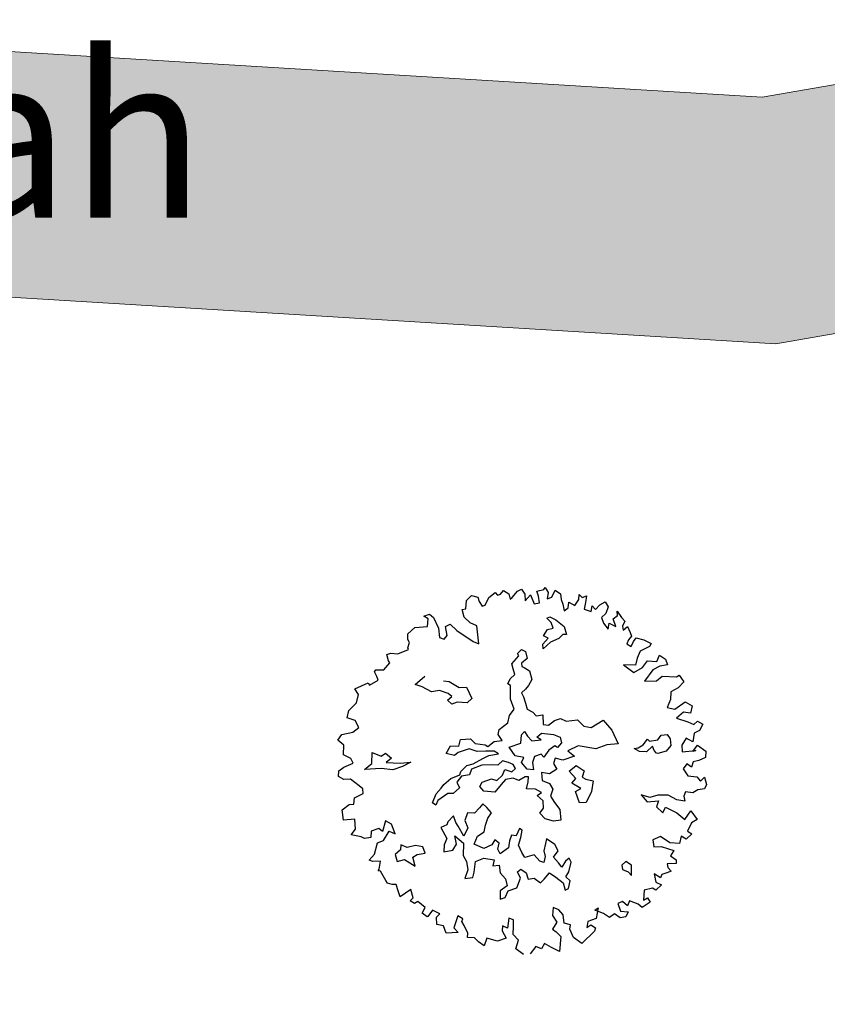
# Model space of a CAD drawing. Units: metres. Extents: x 1667 to 2388, y 291 to 749.
# Drawn here: x 2070 to 2090, y 350 to 374 of the extents above; entities that cross this region are included whole.
import ezdxf

# ---------------------------------------------------------------- set-up
doc = ezdxf.new("R2010")
doc.units = ezdxf.units.M
for name, color, linetype in [('BLUE', 5, 'Continuous'), ('G', 76, 'Continuous'), ('roads', 9, 'Continuous'), ('text', 7, 'Continuous')]:
    doc.layers.add(name, color=color, linetype=linetype)
doc.layers.add('LINE', color=7, linetype='Continuous', lineweight=20)
doc.styles.get("Standard").update_dxf_attribs({"font": 'ARIAL.TTF', "height": 2})

# ---------------------------------------------------------------- blocks, each defined once
blk = doc.blocks.new('TREE-1')
at = {"layer": 'G'}
for p, q in [((5.265, -1.065), (5.426, -1.065)), ((5.353, -1.174), (5.265, -1.065)), ((5.426, -1.065), (5.499, -1.19)), ((6.427, -1.262), (6.515, -1.05)), ((6.515, -1.05), (6.696, -0.962)), ((6.696, -0.962), (6.841, -1.065)), ((6.841, -1.065), (6.841, -1.19)), ((4.69, -1.387), (4.923, -1.283)), ((4.923, -1.283), (5.265, -1.371)), ((5.265, -1.371), (5.353, -1.174)), ((5.499, -1.19), (5.535, -1.517)), ((6.302, -1.46), (6.323, -1.247)), ((6.323, -1.247), (6.427, -1.262)), ((6.841, -1.19), (6.878, -1.335)), ((6.878, -1.335), (6.966, -1.335)), ((6.966, -1.335), (7.127, -1.174)), ((7.127, -1.174), (7.339, -1.102)), ((7.339, -1.102), (7.376, -1.19)), ((7.376, -1.19), (7.464, -1.19)), ((7.464, -1.19), (7.573, -1.122)), ((7.573, -1.122), (7.681, -1.262)), ((7.681, -1.262), (7.661, -1.408)), ((7.733, -1.387), (7.93, -1.262)), ((7.93, -1.262), (8.055, -1.247)), ((8.055, -1.247), (8.091, -1.408)), ((4.565, -1.745), (4.654, -1.62)), ((4.638, -1.532), (4.69, -1.387)), ((4.654, -1.62), (4.638, -1.532)), ((5.535, -1.517), (5.478, -1.766)), ((5.696, -1.781), (5.732, -1.532)), ((5.732, -1.532), (5.872, -1.517)), ((5.872, -1.517), (5.996, -1.745)), ((6.411, -1.657), (6.302, -1.46)), ((7.661, -1.408), (7.733, -1.387)), ((8.091, -1.408), (8.039, -1.584)), ((8.039, -1.584), (8.236, -1.48)), ((8.236, -1.48), (8.252, -1.745)), ((8.397, -1.766), (8.433, -1.584)), ((8.433, -1.444), (8.63, -1.46)), ((8.433, -1.584), (8.433, -1.444)), ((8.63, -1.46), (8.682, -1.423)), ((8.718, -1.584), (8.63, -1.729)), ((8.682, -1.423), (8.718, -1.584)), ((8.77, -1.729), (8.915, -1.584)), ((8.915, -1.584), (9.024, -1.729)), ((3.938, -1.911), (3.959, -1.729)), ((3.959, -1.729), (4.068, -1.729)), ((4.068, -1.729), (4.244, -1.817)), ((4.244, -1.817), (4.565, -1.802)), ((4.565, -1.802), (4.565, -1.745)), ((5.478, -1.766), (5.587, -1.854)), ((5.587, -1.854), (5.696, -1.781)), ((5.996, -1.745), (6.323, -2.175)), ((6.551, -1.802), (6.411, -1.657)), ((6.447, -2.284), (6.551, -1.802)), ((8.252, -1.745), (8.397, -1.766)), ((8.63, -1.729), (8.77, -1.729)), ((9.024, -1.729), (8.988, -1.875)), ((8.988, -1.875), (8.988, -2.015)), ((3.477, -2.072), (3.528, -2.035)), ((3.492, -2.212), (3.477, -2.072)), ((3.528, -2.035), (3.544, -2.035)), ((3.544, -2.035), (3.741, -2.103)), ((3.741, -2.103), (3.959, -1.978)), ((3.959, -1.978), (3.938, -1.911)), ((8.988, -2.015), (8.967, -2.196)), ((8.967, -2.196), (9.097, -2.16)), ((9.097, -2.16), (9.164, -2.015)), ((9.164, -2.015), (9.294, -2.16)), ((9.294, -2.16), (9.455, -2.035)), ((9.455, -2.035), (9.506, -1.911)), ((9.506, -1.911), (9.558, -2.015)), ((9.558, -2.015), (9.683, -2.015)), ((9.683, -2.015), (9.595, -2.175)), ((2.813, -2.336), (3.207, -2.3)), ((2.849, -2.518), (2.813, -2.336)), ((3.207, -2.3), (3.222, -2.372)), ((3.222, -2.372), (3.492, -2.321)), ((3.492, -2.321), (3.492, -2.212)), ((6.323, -2.175), (6.447, -2.284)), ((8.45, -2.23), (8.542, -2.23)), ((8.524, -2.388), (8.45, -2.23)), ((8.524, -2.55), (8.524, -2.388)), ((8.542, -2.23), (8.667, -2.355)), ((8.667, -2.355), (8.828, -2.605)), ((9.595, -2.175), (9.506, -2.336)), ((9.506, -2.336), (9.667, -2.466)), ((9.667, -2.466), (9.74, -2.321)), ((9.74, -2.321), (9.792, -2.445)), ((9.792, -2.445), (9.952, -2.372)), ((9.952, -2.372), (10.113, -2.336)), ((10.113, -2.336), (10.149, -2.497)), ((2.725, -2.715), (2.849, -2.518)), ((4.423, -2.766), (4.746, -2.641)), ((8.201, -2.659), (8.362, -2.531)), ((8.307, -2.766), (8.201, -2.659)), ((8.362, -2.531), (8.524, -2.55)), ((8.828, -2.605), (8.81, -2.836)), ((10.025, -2.642), (9.88, -2.715)), ((10.149, -2.497), (10.025, -2.642)), ((10.31, -2.803), (10.346, -2.694)), ((10.346, -2.694), (10.403, -2.891)), ((2.346, -3.021), (2.455, -2.839)), ((2.455, -2.839), (2.725, -2.715)), ((4.584, -2.891), (4.423, -2.766)), ((4.782, -3.104), (4.584, -2.891)), ((5.194, -2.928), (5.337, -2.998)), ((7.128, -3.104), (7.378, -2.961)), ((7.363, -2.888), (7.506, -2.818)), ((7.378, -2.961), (7.363, -2.888)), ((7.506, -2.818), (7.594, -2.906)), ((7.594, -2.906), (7.576, -3.104)), ((8.076, -2.998), (8.112, -2.873)), ((8.326, -2.891), (8.076, -2.998)), ((8.112, -2.873), (8.307, -2.766)), ((8.575, -2.873), (8.326, -2.891)), ((8.719, -2.803), (8.575, -2.873)), ((8.81, -2.836), (8.719, -2.803)), ((9.88, -2.715), (9.88, -2.876)), ((9.88, -2.876), (9.952, -3.073)), ((9.952, -3.073), (10.025, -2.927)), ((10.025, -2.927), (10.17, -3.073)), ((10.17, -2.855), (10.31, -2.803)), ((10.17, -3.073), (10.17, -2.855)), ((10.403, -2.891), (10.455, -3.021)), ((2.528, -3.161), (2.346, -3.021)), ((2.564, -3.379), (2.528, -3.161)), ((4.996, -3.141), (4.782, -3.104)), ((5.194, -3.303), (4.996, -3.141)), ((5.337, -2.998), (5.535, -3.248)), ((5.535, -3.248), (5.73, -3.303)), ((7.11, -3.248), (7.128, -3.104)), ((7.11, -3.409), (7.11, -3.248)), ((7.378, -3.175), (7.363, -3.266)), ((7.576, -3.104), (7.378, -3.175)), ((10.346, -3.125), (10.331, -3.234)), ((10.331, -3.234), (10.471, -3.182)), ((10.455, -3.021), (10.346, -3.125)), ((10.471, -3.182), (10.492, -3.358)), ((1.9, -3.519), (2.061, -3.41)), ((2.009, -3.7), (1.9, -3.519)), ((2.061, -3.41), (2.367, -3.446)), ((2.367, -3.446), (2.564, -3.379)), ((5.121, -3.464), (5.264, -3.409)), ((5.194, -3.607), (5.121, -3.464)), ((5.264, -3.409), (5.194, -3.303)), ((5.73, -3.303), (5.766, -3.644)), ((6.842, -3.586), (6.948, -3.479)), ((6.948, -3.479), (7.11, -3.409)), ((7.363, -3.266), (7.415, -3.318)), ((7.415, -3.318), (7.521, -3.443)), ((7.521, -3.443), (7.506, -3.696)), ((10.492, -3.467), (10.383, -3.54)), ((10.492, -3.358), (10.492, -3.467)), ((1.916, -3.949), (2.009, -3.7)), ((5.355, -3.607), (5.194, -3.607)), ((5.605, -3.714), (5.355, -3.607)), ((5.766, -3.644), (5.605, -3.714)), ((6.824, -3.854), (6.897, -3.659)), ((6.897, -3.659), (6.842, -3.586)), ((7.506, -3.696), (7.363, -3.821)), ((10.383, -3.54), (10.295, -3.628)), ((10.295, -3.628), (10.383, -3.737)), ((10.383, -3.737), (10.492, -3.628)), ((10.492, -3.628), (10.6, -3.555)), ((10.6, -3.555), (10.777, -3.68)), ((10.777, -3.68), (10.937, -3.84)), ((2.077, -4.11), (1.916, -3.949)), ((6.772, -4.016), (6.824, -3.854)), ((6.772, -4.302), (6.772, -4.016)), ((7.253, -3.891), (7.11, -3.946)), ((7.11, -3.946), (7.128, -4.071)), ((7.363, -3.821), (7.253, -3.891)), ((10.58, -3.934), (10.435, -4.095)), ((10.865, -3.897), (10.58, -3.934)), ((10.937, -3.84), (10.865, -3.897)), ((1.594, -4.468), (1.651, -4.323)), ((1.651, -4.323), (1.812, -4.271)), ((1.812, -4.271), (2.097, -4.255)), ((2.097, -4.255), (2.077, -4.11)), ((2.58, -4.43), (2.686, -4.144)), ((2.686, -4.144), (2.884, -4.324)), ((2.884, -4.324), (3.028, -4.287)), ((3.028, -4.287), (3.134, -4.467)), ((6.592, -4.427), (6.772, -4.302)), ((7.128, -4.25), (7.11, -4.427)), ((7.128, -4.071), (7.128, -4.25)), ((10.025, -4.146), (10.222, -4.432)), ((10.331, -4.255), (10.025, -4.146)), ((10.435, -4.095), (10.331, -4.255)), ((10.492, -4.38), (10.689, -4.255)), ((10.689, -4.255), (10.922, -4.359)), ((10.922, -4.359), (11.046, -4.219)), ((11.046, -4.219), (11.171, -4.38)), ((1.703, -4.592), (1.594, -4.468)), ((1.88, -4.65), (1.703, -4.592)), ((2.33, -4.522), (2.58, -4.43)), ((2.778, -4.647), (2.33, -4.522)), ((3.134, -4.467), (2.954, -4.537)), ((2.954, -4.537), (3.314, -4.68)), ((4.999, -4.769), (5.105, -4.607)), ((5.105, -4.607), (5.373, -4.68)), ((6.199, -4.698), (6.485, -4.607)), ((6.485, -4.607), (6.592, -4.427)), ((7.11, -4.427), (7.235, -4.555)), ((7.235, -4.555), (7.29, -4.68)), ((10.222, -4.432), (10.492, -4.38)), ((10.74, -4.541), (10.419, -4.753)), ((10.958, -4.504), (10.74, -4.541)), ((11.171, -4.541), (10.958, -4.504)), ((11.171, -4.38), (11.171, -4.541)), ((2.04, -4.899), (1.88, -4.65)), ((3.064, -4.79), (2.778, -4.647)), ((3.35, -4.79), (3.064, -4.79)), ((3.314, -4.68), (3.6, -4.753)), ((3.6, -4.753), (3.35, -4.79)), ((4.606, -4.842), (4.782, -4.68)), ((4.801, -4.967), (4.606, -4.842)), ((4.782, -4.68), (4.999, -4.769)), ((5.373, -4.68), (5.447, -4.842)), ((5.447, -4.842), (5.696, -4.967)), ((6.126, -4.823), (6.199, -4.698)), ((6.181, -5.018), (6.126, -4.823)), ((7.29, -4.68), (7.469, -4.714)), ((7.469, -4.714), (7.396, -4.967)), ((10.419, -4.753), (10.74, -4.862)), ((10.74, -4.862), (10.922, -4.79)), ((10.922, -4.79), (11.295, -4.935)), ((1.812, -5.168), (2.077, -5.132)), ((2.113, -5.007), (2.04, -4.899)), ((2.077, -5.132), (2.113, -5.007)), ((4.926, -4.93), (4.801, -4.967)), ((5.248, -4.93), (4.926, -4.93)), ((5.428, -5.073), (5.248, -4.93)), ((5.66, -5.143), (5.428, -5.073)), ((5.876, -5.217), (5.66, -5.143)), ((5.696, -4.967), (5.751, -5.037)), ((5.751, -5.037), (5.964, -4.967)), ((5.964, -4.967), (6.181, -5.018)), ((6.644, -5.253), (6.732, -5.04)), ((6.732, -5.04), (6.842, -4.985)), ((6.842, -4.985), (6.875, -5.128)), ((6.875, -5.128), (6.948, -5.29)), ((7.396, -4.967), (7.521, -5.037)), ((7.521, -5.037), (7.719, -4.967)), ((7.719, -4.967), (7.899, -4.967)), ((7.899, -4.967), (8.024, -5.092)), ((8.024, -5.092), (8.329, -5.162)), ((11.44, -5.132), (11.243, -5.236)), ((11.295, -4.935), (11.383, -4.914)), ((11.383, -4.914), (11.44, -5.132)), ((1.325, -5.651), (1.382, -5.365)), ((1.382, -5.365), (1.615, -5.293)), ((1.615, -5.293), (1.74, -5.329)), ((1.74, -5.329), (1.812, -5.168)), ((4.819, -5.448), (5.035, -5.342)), ((5.035, -5.342), (5.212, -5.36)), ((5.212, -5.36), (5.517, -5.305)), ((5.517, -5.305), (5.696, -5.287)), ((5.696, -5.287), (5.964, -5.323)), ((5.964, -5.323), (5.876, -5.217)), ((6.303, -5.253), (6.644, -5.253)), ((6.376, -5.524), (6.303, -5.253)), ((6.948, -5.29), (7.198, -5.345)), ((7.11, -5.238), (7.271, -5.183)), ((7.198, -5.345), (7.11, -5.238)), ((7.271, -5.183), (7.573, -5.326)), ((7.573, -5.326), (7.716, -5.451)), ((8.329, -5.162), (8.435, -5.378)), ((8.435, -5.378), (8.615, -5.485)), ((8.615, -5.485), (8.99, -5.396)), ((8.99, -5.396), (9.133, -5.735)), ((11.01, -5.272), (10.937, -5.469)), ((11.243, -5.236), (11.01, -5.272)), ((1.631, -5.723), (1.325, -5.651)), ((4.158, -5.701), (4.264, -5.628)), ((4.264, -5.628), (4.496, -5.54)), ((4.496, -5.54), (4.767, -5.521)), ((4.801, -5.573), (4.624, -5.683)), ((4.624, -5.683), (4.639, -5.86)), ((4.767, -5.521), (4.819, -5.448)), ((5.017, -5.61), (4.801, -5.573)), ((5.124, -5.485), (5.017, -5.61)), ((5.428, -5.467), (5.124, -5.485)), ((5.715, -5.558), (5.428, -5.467)), ((5.84, -5.61), (5.715, -5.558)), ((6.001, -5.54), (5.84, -5.61)), ((6.144, -5.646), (6.001, -5.54)), ((6.251, -5.735), (6.144, -5.646)), ((6.589, -5.649), (6.376, -5.524)), ((6.482, -5.756), (6.589, -5.649)), ((7.305, -5.683), (7.11, -5.826)), ((7.503, -5.631), (7.305, -5.683)), ((7.558, -5.701), (7.503, -5.631)), ((7.701, -5.613), (7.558, -5.701)), ((7.716, -5.451), (7.701, -5.613)), ((10.937, -5.469), (10.777, -5.651)), ((10.777, -5.651), (10.958, -5.76)), ((10.958, -5.76), (11.295, -5.666)), ((11.295, -5.666), (11.44, -5.827)), ((1.558, -5.988), (1.631, -5.723)), ((3.798, -6.003), (3.978, -5.808)), ((4.283, -5.896), (3.96, -5.988)), ((3.978, -5.808), (4.158, -5.701)), ((4.426, -5.951), (4.283, -5.896)), ((4.639, -5.86), (4.426, -5.951)), ((5.178, -6.003), (5.285, -5.915)), ((5.285, -5.915), (5.553, -5.915)), ((5.553, -5.915), (5.678, -6.003)), ((5.678, -6.003), (5.876, -5.915)), ((5.876, -5.915), (5.983, -5.79)), ((5.983, -5.79), (6.144, -5.915)), ((6.144, -5.915), (6.269, -5.86)), ((6.269, -5.86), (6.251, -5.735)), ((6.571, -5.988), (6.482, -5.756)), ((6.769, -5.863), (6.732, -6.061)), ((6.875, -5.719), (6.769, -5.863)), ((7.073, -5.719), (6.875, -5.719)), ((7.11, -5.826), (7.073, -5.719)), ((7.396, -5.951), (7.308, -6.076)), ((7.576, -6.076), (7.396, -5.951)), ((8.112, -5.844), (7.792, -5.878)), ((7.792, -5.878), (7.917, -6.076)), ((8.542, -6.076), (8.112, -5.844)), ((9.133, -5.735), (9.169, -6.149)), ((11.155, -5.92), (10.922, -6.009)), ((11.332, -6.009), (11.155, -5.92)), ((11.44, -5.827), (11.332, -6.009)), ((1.397, -6.097), (1.558, -5.988)), ((1.631, -6.242), (1.397, -6.097)), ((1.952, -6.185), (1.88, -6.346)), ((2.17, -6.185), (1.952, -6.185)), ((2.237, -6.294), (2.17, -6.185)), ((2.419, -6.045), (2.237, -6.294)), ((2.543, -6.185), (2.419, -6.045)), ((2.543, -6.475), (2.543, -6.185)), ((3.871, -6.094), (3.798, -6.003)), ((3.96, -5.988), (3.871, -6.094)), ((5.248, -6.164), (5.178, -6.003)), ((5.517, -6.292), (5.248, -6.164)), ((5.751, -6.149), (5.517, -6.292)), ((5.913, -6.058), (5.751, -6.149)), ((6.126, -6.094), (5.913, -6.058)), ((6.251, -6.201), (6.126, -6.094)), ((6.449, -6.164), (6.251, -6.201)), ((6.537, -6.201), (6.449, -6.164)), ((6.485, -6.326), (6.537, -6.201)), ((6.732, -6.061), (6.571, -5.988)), ((6.915, -6.201), (6.86, -6.417)), ((7.11, -6.308), (6.915, -6.201)), ((7.308, -6.076), (7.345, -6.256)), ((7.917, -6.076), (7.576, -6.076)), ((8.865, -6.076), (8.542, -6.076)), ((9.169, -6.149), (8.865, -6.076)), ((10.922, -6.009), (11.186, -6.206)), ((11.186, -6.206), (11.316, -6.33)), ((1.703, -6.315), (1.631, -6.242)), ((1.88, -6.346), (1.703, -6.315)), ((2.186, -6.543), (2.419, -6.346)), ((2.419, -6.346), (2.543, -6.475)), ((5.105, -6.491), (4.977, -6.561)), ((5.175, -6.616), (5.105, -6.491)), ((6.376, -6.488), (6.485, -6.326)), ((6.61, -6.579), (6.376, -6.488)), ((6.86, -6.417), (7.022, -6.561)), ((7.345, -6.256), (7.11, -6.308)), ((7.646, -6.417), (7.878, -6.329)), ((7.753, -6.67), (7.646, -6.417)), ((7.878, -6.329), (8.039, -6.545)), ((9.651, -6.545), (9.544, -6.417)), ((9.544, -6.417), (9.651, -6.436)), ((9.651, -6.436), (9.812, -6.402)), ((9.812, -6.402), (9.974, -6.292)), ((9.974, -6.292), (10.01, -6.366)), ((10.01, -6.366), (10.242, -6.402)), ((10.242, -6.402), (10.367, -6.311)), ((10.367, -6.311), (10.528, -6.347)), ((10.528, -6.347), (10.565, -6.491)), ((10.565, -6.491), (10.528, -6.67)), ((11.316, -6.33), (11.44, -6.278)), ((11.549, -6.403), (11.404, -6.543)), ((11.44, -6.278), (11.549, -6.403)), ((1.828, -6.812), (2.009, -6.543)), ((2.009, -6.543), (2.186, -6.543)), ((3.975, -6.704), (3.798, -6.722)), ((3.798, -6.722), (3.85, -7.064)), ((4.03, -6.634), (3.975, -6.704)), ((4.228, -6.527), (4.03, -6.634)), ((4.228, -6.722), (4.228, -6.527)), ((4.261, -6.847), (4.228, -6.722)), ((4.621, -6.579), (4.478, -6.759)), ((4.478, -6.759), (4.496, -6.975)), ((4.801, -6.652), (4.621, -6.579)), ((4.977, -6.561), (4.801, -6.652)), ((5.248, -6.795), (5.175, -6.616)), ((6.592, -6.756), (6.735, -6.722)), ((6.699, -6.954), (6.592, -6.756)), ((6.735, -6.722), (6.61, -6.579)), ((7.058, -6.737), (6.933, -6.899)), ((7.022, -6.561), (7.058, -6.737)), ((7.61, -6.759), (7.753, -6.67)), ((7.789, -6.975), (7.61, -6.759)), ((8.039, -6.545), (7.933, -6.689)), ((7.933, -6.689), (8.003, -6.777)), ((8.003, -6.777), (8.182, -6.884)), ((9.831, -6.616), (9.651, -6.545)), ((10.044, -6.527), (9.831, -6.616)), ((10.044, -6.652), (10.044, -6.527)), ((10.08, -6.74), (10.044, -6.652)), ((10.117, -6.759), (10.08, -6.74)), ((10.348, -6.777), (10.117, -6.759)), ((10.528, -6.67), (10.348, -6.777)), ((10.813, -6.761), (10.761, -6.937)), ((10.989, -6.615), (10.813, -6.761)), ((11.135, -6.776), (10.989, -6.615)), ((11.243, -6.564), (11.135, -6.776)), ((11.404, -6.543), (11.243, -6.564)), ((1.631, -6.921), (1.828, -6.812)), ((1.719, -6.994), (1.631, -6.921)), ((1.916, -7.046), (1.719, -6.994)), ((1.812, -7.243), (1.916, -7.046)), ((2.366, -7.009), (2.348, -7.207)), ((2.543, -6.939), (2.366, -7.009)), ((2.598, -6.814), (2.543, -6.939)), ((2.741, -6.939), (2.598, -6.814)), ((2.973, -6.957), (2.741, -6.939)), ((3.152, -7.064), (2.973, -6.957)), ((4.316, -7.152), (4.261, -6.847)), ((4.496, -6.975), (4.316, -7.152)), ((4.977, -7.064), (5.105, -6.902)), ((5.105, -6.902), (5.248, -6.795)), ((6.644, -7.152), (6.699, -6.954)), ((6.933, -6.899), (6.985, -7.097)), ((7.628, -7.009), (7.789, -6.975)), ((7.628, -7.332), (7.628, -7.009)), ((8.182, -6.884), (8.039, -7.152)), ((10.761, -6.937), (11.135, -7.03)), ((11.046, -7.03), (11.223, -6.901)), ((11.135, -7.03), (11.046, -7.03)), ((11.223, -6.901), (11.383, -7.134)), ((1.776, -7.279), (1.812, -7.243)), ((1.828, -7.316), (1.776, -7.279)), ((1.88, -7.601), (1.828, -7.316)), ((2.348, -7.207), (2.561, -7.225)), ((2.561, -7.225), (2.778, -7.493)), ((2.778, -7.493), (2.796, -7.243)), ((2.796, -7.243), (2.939, -7.207)), ((2.939, -7.207), (3.152, -7.243)), ((3.152, -7.243), (3.152, -7.064)), ((3.725, -7.207), (3.655, -7.387)), ((3.85, -7.064), (3.725, -7.207)), ((3.905, -7.42), (4.048, -7.295)), ((4.048, -7.295), (4.085, -7.064)), ((4.085, -7.064), (4.246, -7.332)), ((4.514, -7.457), (4.676, -7.277)), ((4.676, -7.277), (4.889, -7.225)), ((4.889, -7.225), (4.977, -7.064)), ((6.501, -7.24), (6.644, -7.152)), ((6.592, -7.438), (6.501, -7.24)), ((6.985, -7.097), (7.058, -7.329)), ((8.039, -7.152), (7.808, -7.387)), ((10.777, -7.295), (10.632, -7.388)), ((10.865, -7.425), (10.777, -7.295)), ((10.958, -7.295), (10.865, -7.425)), ((11.119, -7.316), (10.958, -7.295)), ((11.316, -7.295), (11.119, -7.316)), ((11.383, -7.134), (11.316, -7.295)), ((3.655, -7.387), (3.905, -7.42)), ((4.246, -7.332), (4.118, -7.655)), ((4.728, -7.655), (4.514, -7.457)), ((5.087, -7.53), (4.962, -7.637)), ((5.175, -7.655), (5.087, -7.53)), ((5.568, -7.563), (5.462, -7.691)), ((5.678, -7.618), (5.568, -7.563)), ((5.836, -7.457), (5.678, -7.618)), ((5.785, -7.707), (5.891, -7.53)), ((5.891, -7.53), (5.836, -7.457)), ((6.787, -7.582), (6.592, -7.438)), ((6.985, -7.615), (6.787, -7.582)), ((7.058, -7.329), (6.985, -7.615)), ((7.808, -7.387), (7.628, -7.332)), ((10.632, -7.388), (10.689, -7.616)), ((1.9, -7.689), (1.88, -7.601)), ((2.009, -7.762), (1.9, -7.689)), ((2.113, -7.798), (2.009, -7.762)), ((2.113, -7.98), (2.113, -7.798)), ((4.118, -7.655), (4.155, -7.835)), ((4.155, -7.835), (4.118, -8.066)), ((4.962, -7.637), (4.728, -7.655)), ((5.087, -7.798), (5.175, -7.655)), ((5.105, -7.941), (5.087, -7.798)), ((5.462, -7.691), (5.373, -7.868)), ((5.66, -7.886), (5.785, -7.707)), ((9.309, -7.689), (9.398, -7.922)), ((9.506, -7.834), (9.309, -7.689)), ((9.74, -7.85), (9.506, -7.834)), ((10.009, -7.943), (9.74, -7.85)), ((10.689, -7.616), (10.922, -7.725)), ((10.922, -7.725), (10.974, -7.871)), ((10.974, -7.871), (11.119, -7.798)), ((11.119, -7.798), (11.098, -8.011)), ((2.113, -8.156), (2.113, -7.98)), ((2.455, -8.068), (2.113, -8.156)), ((2.434, -8.301), (2.455, -8.068)), ((4.118, -8.066), (3.96, -8.264)), ((4.261, -8.191), (4.389, -7.923)), ((4.389, -7.923), (4.639, -7.905)), ((4.639, -7.905), (4.889, -8.048)), ((4.889, -8.048), (4.801, -8.191)), ((5.373, -7.868), (5.105, -7.941)), ((5.678, -8.103), (5.66, -7.886)), ((5.712, -8.264), (5.678, -8.103)), ((6.376, -8.085), (6.266, -8.264)), ((6.446, -7.978), (6.376, -8.085)), ((6.607, -8.191), (6.446, -7.978)), ((9.398, -7.922), (9.704, -7.995)), ((9.704, -7.995), (9.595, -8.14)), ((10.186, -8.14), (10.009, -7.943)), ((10.403, -8.104), (10.383, -8.244)), ((10.492, -8.011), (10.403, -8.104)), ((10.668, -8.104), (10.492, -8.011)), ((10.829, -8.068), (10.668, -8.104)), ((11.01, -8.104), (10.829, -8.068)), ((11.098, -8.011), (11.01, -8.104)), ((2.331, -8.353), (2.434, -8.301)), ((2.419, -8.462), (2.331, -8.353)), ((3.96, -8.264), (4.173, -8.316)), ((4.173, -8.316), (4.261, -8.191)), ((4.801, -8.191), (4.977, -8.228)), ((4.977, -8.228), (4.926, -8.441)), ((5.98, -8.28), (5.712, -8.264)), ((6.071, -8.496), (5.98, -8.28)), ((6.266, -8.264), (6.251, -8.423)), ((6.464, -8.514), (6.644, -8.389)), ((6.644, -8.389), (6.607, -8.191)), ((9.595, -8.14), (9.704, -8.353)), ((9.704, -8.353), (9.828, -8.229)), ((9.828, -8.229), (10.077, -8.477)), ((10.383, -8.244), (10.186, -8.14)), ((2.528, -8.441), (2.419, -8.462)), ((2.668, -8.659), (2.528, -8.441)), ((2.528, -8.784), (2.668, -8.659)), ((4.926, -8.441), (5.014, -8.639)), ((5.014, -8.639), (4.996, -8.837)), ((5.392, -8.566), (5.498, -8.533)), ((5.407, -8.764), (5.392, -8.566)), ((5.498, -8.533), (5.605, -8.676)), ((5.605, -8.676), (5.605, -8.853)), ((6.159, -8.566), (6.071, -8.496)), ((6.251, -8.423), (6.159, -8.566)), ((6.537, -8.709), (6.464, -8.514)), ((6.857, -8.676), (6.732, -8.728)), ((6.875, -8.801), (6.857, -8.676)), ((10.077, -8.477), (10.222, -8.726)), ((10.222, -8.726), (10.455, -8.55)), ((10.455, -8.55), (10.543, -8.835)), ((2.631, -8.924), (2.528, -8.784)), ((2.652, -8.924), (2.631, -8.924)), ((2.828, -8.799), (2.652, -8.924)), ((2.989, -8.96), (2.828, -8.799)), ((4.764, -8.907), (4.691, -9.124)), ((4.996, -8.837), (4.764, -8.907)), ((5.23, -8.981), (5.407, -8.764)), ((5.605, -8.853), (5.766, -8.889)), ((5.766, -8.889), (5.891, -9.069)), ((6.016, -8.996), (6.214, -8.889)), ((6.214, -8.889), (6.339, -9.051)), ((6.589, -8.853), (6.537, -8.709)), ((6.732, -8.728), (6.589, -8.853)), ((6.732, -9.032), (6.875, -8.801)), ((9.434, -8.944), (9.201, -8.96)), ((9.615, -9.193), (9.434, -8.944)), ((10.367, -8.872), (10.186, -9.053)), ((10.543, -8.835), (10.367, -8.872)), ((2.813, -9.214), (2.865, -9.017)), ((2.974, -9.302), (2.813, -9.214)), ((2.865, -9.017), (2.989, -8.96)), ((3.44, -9.178), (3.222, -9.447)), ((3.544, -9.302), (3.44, -9.178)), ((4.691, -9.124), (4.834, -9.124)), ((4.834, -9.124), (4.977, -8.981)), ((4.977, -8.981), (5.23, -8.981)), ((5.891, -9.069), (6.016, -8.996)), ((6.339, -9.051), (6.482, -9.267)), ((6.607, -9.139), (6.732, -9.032)), ((6.68, -9.282), (6.607, -9.139)), ((9.201, -8.96), (9.164, -9.157)), ((9.164, -9.157), (9.361, -9.214)), ((9.361, -9.214), (9.652, -9.427)), ((9.864, -9.302), (9.615, -9.193)), ((9.973, -9.121), (9.864, -9.302)), ((10.077, -9.25), (9.973, -9.121)), ((10.274, -9.157), (10.077, -9.25)), ((10.186, -9.053), (10.274, -9.157)), ((2.974, -9.515), (2.974, -9.302)), ((3.222, -9.447), (3.295, -9.608)), ((3.492, -9.354), (3.544, -9.302)), ((3.513, -9.479), (3.492, -9.354)), ((3.544, -9.712), (3.513, -9.479)), ((6.482, -9.267), (6.464, -9.48)), ((6.464, -9.48), (6.571, -9.462)), ((6.571, -9.462), (6.68, -9.282)), ((8.164, -9.337), (8.146, -9.462)), ((8.146, -9.462), (8.274, -9.569)), ((8.307, -9.282), (8.164, -9.337)), ((8.417, -9.426), (8.307, -9.282)), ((8.326, -9.697), (8.417, -9.426)), ((9.652, -9.427), (9.522, -9.536)), ((3.295, -9.608), (2.974, -9.515)), ((3.492, -9.821), (3.544, -9.712)), ((4.747, -9.696), (4.622, -9.945)), ((4.851, -9.785), (4.747, -9.696)), ((8.274, -9.569), (8.326, -9.697)), ((9.361, -9.712), (9.346, -9.821)), ((9.595, -9.785), (9.361, -9.712)), ((9.522, -9.536), (9.631, -9.696)), ((9.631, -9.696), (9.595, -9.785)), ((3.674, -9.894), (3.492, -9.821)), ((3.741, -10.034), (3.674, -9.894)), ((3.85, -10.194), (3.741, -10.034)), ((3.995, -10.018), (3.85, -10.194)), ((4.244, -10.194), (3.995, -10.018)), ((4.514, -9.836), (4.456, -9.966)), ((4.456, -9.966), (4.493, -10.194)), ((4.622, -9.945), (4.514, -9.836)), ((4.711, -10.163), (4.799, -9.945)), ((4.799, -9.945), (4.851, -9.785)), ((5.996, -9.821), (5.908, -10.018)), ((5.908, -10.018), (5.96, -10.231)), ((6.126, -9.93), (5.996, -9.821)), ((6.193, -10.106), (6.126, -9.93)), ((8.936, -9.857), (8.9, -10.091)), ((9.061, -10.018), (8.936, -9.857)), ((9.128, -9.945), (9.061, -10.018)), ((9.273, -9.945), (9.128, -9.945)), ((9.398, -9.945), (9.273, -9.945)), ((9.346, -9.821), (9.398, -9.945)), ((4.493, -10.194), (4.244, -10.194)), ((4.799, -10.36), (4.711, -10.163)), ((5.96, -10.231), (5.784, -10.376)), ((6.142, -10.324), (6.193, -10.106)), ((7.163, -10.231), (7.018, -10.5)), ((7.054, -10.267), (7.163, -10.231)), ((7.251, -10.428), (7.054, -10.267)), ((7.858, -10.288), (7.718, -10.303)), ((7.718, -10.303), (7.718, -10.521)), ((7.951, -10.449), (7.858, -10.288)), ((8.521, -10.194), (8.412, -10.449)), ((8.755, -10.215), (8.521, -10.194)), ((8.827, -10.303), (8.755, -10.215)), ((9.024, -10.215), (8.827, -10.303)), ((8.9, -10.091), (9.024, -10.215)), ((4.654, -10.557), (4.799, -10.36)), ((4.799, -10.77), (4.654, -10.557)), ((5.784, -10.376), (5.856, -10.485)), ((5.856, -10.485), (5.929, -10.646)), ((6.287, -10.428), (6.142, -10.324)), ((6.23, -10.537), (6.287, -10.428)), ((6.25, -10.786), (6.23, -10.537)), ((6.769, -10.5), (6.696, -10.646)), ((7.018, -10.5), (6.769, -10.5)), ((7.376, -10.589), (7.251, -10.428)), ((7.536, -10.537), (7.376, -10.589)), ((7.645, -10.698), (7.536, -10.537)), ((7.718, -10.521), (7.915, -10.609)), ((8.039, -10.34), (7.951, -10.449)), ((8.236, -10.5), (8.039, -10.34)), ((8.309, -10.625), (8.236, -10.5)), ((8.573, -10.557), (8.309, -10.625)), ((8.412, -10.449), (8.542, -10.428)), ((8.542, -10.428), (8.573, -10.557)), ((5.193, -10.682), (4.98, -10.822)), ((5.317, -10.786), (5.193, -10.682)), ((5.442, -10.682), (5.317, -10.786)), ((5.587, -10.843), (5.442, -10.682)), ((5.763, -11.019), (5.587, -10.843)), ((5.929, -10.646), (5.763, -11.019)), ((6.411, -11.019), (6.25, -10.786)), ((6.857, -10.806), (6.411, -11.019)), ((6.696, -10.646), (6.821, -10.609)), ((6.821, -10.609), (6.909, -10.734)), ((6.909, -10.734), (6.857, -10.806)), ((7.806, -10.718), (7.645, -10.698)), ((7.915, -10.609), (7.806, -10.718))]:
    blk.add_line(p, q, dxfattribs=at)

msp = doc.modelspace()

# ---------------------------------------------------------------- hatches: boundary and pattern name
at = {"layer": 'roads'}
h = msp.add_hatch(color=141, dxfattribs=at)
h.paths.add_polyline_path([(2184.621, 366.412), (2157.528, 366.412), (2143.543, 369.074), (2144.056, 362.868), (2156.962, 360.412), (2184.621, 360.412)])
h.paths.add_polyline_path([(2143.543, 369.074), (2129.775, 371.694), (2114.342, 373.622), (2114.831, 367.514), (2128.841, 365.764), (2144.056, 362.868)])
h.paths.add_polyline_path([(2114.342, 373.622), (2103.343, 374.996), (2088.144, 372.355), (2074.838, 373.16), (2075.165, 367.13), (2088.481, 366.323), (2103.488, 368.931), (2114.831, 367.514)])
h.paths.add_polyline_path([(2045.192, 376.977), (2040.319, 376.49), (2040.368, 370.465), (2045.025, 370.93), (2065.692, 367.703), (2075.165, 367.13), (2074.838, 373.16), (2066.338, 373.675)])
h.paths.add_polyline_path([(2040.319, 376.49), (2031.976, 375.656), (2006.123, 379.347), (2006.272, 373.265), (2031.849, 369.614), (2040.368, 370.465)])
h.paths.add_polyline_path([(2006.123, 379.347), (2004.223, 379.618), (1971.874, 386.545), (1972.181, 380.343), (2003.169, 373.708), (2006.272, 373.265)])
h.paths.add_polyline_path([(2058.751, 372.83), (2067.27, 372.83), (2067.27, 369.797), (2058.751, 369.797)], flags=24)

# ---------------------------------------------------------------- linework, layer by layer
at = {"layer": 'LINE'}
for points in [[(2045.192, 376.977), (2066.338, 373.675), (2088.144, 372.355), (2103.343, 374.996), (2129.775, 371.694), (2157.528, 366.412), (2184.621, 366.412)], [(2044.267, 371.049), (2065.692, 367.703), (2088.481, 366.323), (2103.488, 368.931), (2128.841, 365.764), (2156.962, 360.412), (2184.621, 360.412)]]:
    msp.add_lwpolyline(points, dxfattribs=at)

# ---------------------------------------------------------------- block references
at = {"layer": 'BLUE', "xscale": 0.888527861801608, "yscale": 0.8885278618016628, "zscale": 0.8885278618018783, "rotation": 19.17306922766517}
msp.add_blockref('TREE-1', (2075.127, 359.014), dxfattribs=at)

# ---------------------------------------------------------------- texts
at = {"layer": 'text', "color": 7, "insert": (2057.994, 373.407), "char_height": 4, "width": 24.73361, "attachment_point": 1}
msp.add_mtext('Nallah', dxfattribs=at)

doc.saveas('drawing.dxf')
